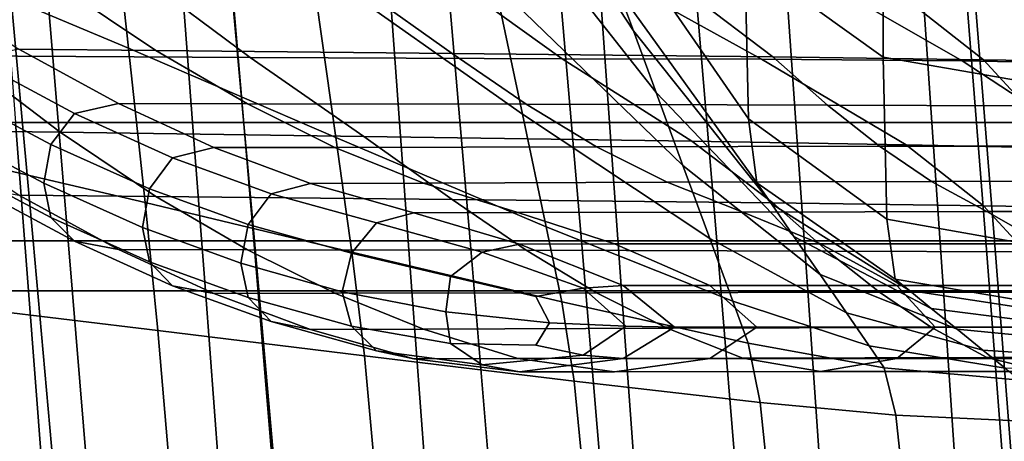
# Model space of a CAD drawing. Extents: x -0.354 to 0.348, y -0.38 to 0.336.
# Drawn here: x -0.233 to -0.204, y 0.098 to 0.11 of the extents above; entities that cross this region are included whole.
import ezdxf

# ---------------------------------------------------------------- set-up
doc = ezdxf.new("R2010")
doc.units = 0

msp = doc.modelspace()

# ---------------------------------------------------------------- linework, layer by layer
for points in [[(-0.207642, 0.108828, 0.248067), (-0.211675, 0.111718, 0.249721), (-0.211694, 0.120798, 0.250586), (-0.207661, 0.118111, 0.248973)], [(-0.220872, 0.120106, 0.257354), (-0.21535, 0.110771, 0.253093), (-0.214917, 0.109596, 0.254502), (-0.220428, 0.118, 0.258412)], [(-0.23035, 0.115838, 0.268783), (-0.229621, 0.109093, 0.269117), (-0.234789, 0.11126, 0.270638), (-0.235535, 0.119452, 0.27085)], [(-0.237803, 0.119038, 0.287633), (-0.233816, 0.119038, 0.287296), (-0.23239, 0.103477, 0.286056), (-0.236407, 0.103477, 0.286397)], [(-0.232673, 0.119038, 0.320222), (-0.237164, 0.119038, 0.317658), (-0.23589, 0.103477, 0.316432), (-0.231372, 0.103477, 0.318993)], [(-0.233816, 0.119038, 0.287296), (-0.227366, 0.119038, 0.286776), (-0.22595, 0.103477, 0.285534), (-0.23239, 0.103477, 0.286056)], [(-0.227293, 0.119038, 0.322281), (-0.232673, 0.119038, 0.320222), (-0.231372, 0.103477, 0.318993), (-0.225966, 0.103477, 0.321048)], [(-0.217768, 0.119038, 0.286003), (-0.216422, 0.103477, 0.284763), (-0.22595, 0.103477, 0.285534), (-0.227366, 0.119038, 0.286776)], [(-0.227293, 0.119038, 0.322281), (-0.225966, 0.103477, 0.321048), (-0.21967, 0.103477, 0.322535), (-0.221006, 0.119038, 0.323771)], [(-0.221006, 0.119038, 0.323771), (-0.21967, 0.103477, 0.322535), (-0.212482, 0.103477, 0.323388), (-0.213799, 0.119038, 0.324626)], [(-0.205889, 0.119038, 0.285047), (-0.204653, 0.103477, 0.283811), (-0.216422, 0.103477, 0.284763), (-0.217768, 0.119038, 0.286003)], [(-0.205656, 0.119038, 0.324781), (-0.213799, 0.119038, 0.324626), (-0.212482, 0.103477, 0.323388), (-0.2044, 0.103477, 0.323545)], [(-0.205889, 0.119038, 0.285047), (-0.192598, 0.119038, 0.283977), (-0.19149, 0.103477, 0.282745), (-0.204653, 0.103477, 0.283811)], [(-0.196594, 0.119038, 0.324281), (-0.205656, 0.119038, 0.324781), (-0.2044, 0.103477, 0.323545), (-0.195427, 0.103477, 0.323052)], [(-0.219748, 0.114772, 0.260033), (-0.220428, 0.118, 0.258412), (-0.214917, 0.109596, 0.254502), (-0.214254, 0.107795, 0.256662)], [(-0.207642, 0.108828, 0.248067), (-0.207661, 0.118111, 0.248973), (-0.202132, 0.117215, 0.247875), (-0.202114, 0.107865, 0.246956)], [(-0.225118, 0.117334, 0.265173), (-0.218948, 0.110975, 0.26194), (-0.218144, 0.107164, 0.263854), (-0.224292, 0.111501, 0.266325)], [(-0.211566, 0.107033, 0.249666), (-0.215598, 0.112884, 0.252425), (-0.215709, 0.117497, 0.252488), (-0.211675, 0.111718, 0.249721)], [(-0.224292, 0.111501, 0.266325), (-0.223583, 0.106492, 0.267314), (-0.229621, 0.109093, 0.269117), (-0.23035, 0.115838, 0.268783)], [(-0.218948, 0.110975, 0.26194), (-0.219748, 0.114772, 0.260033), (-0.214254, 0.107795, 0.256662), (-0.213473, 0.105677, 0.259201)], [(-0.22775, 0.106924, 0.285183), (-0.228235, 0.113347, 0.285688), (-0.233403, 0.113347, 0.286391), (-0.232907, 0.106924, 0.285887)], [(-0.221724, 0.106924, 0.28436), (-0.222196, 0.113347, 0.284865), (-0.228235, 0.113347, 0.285688), (-0.22775, 0.106924, 0.285183)], [(-0.221724, 0.106924, 0.28436), (-0.215608, 0.106924, 0.283526), (-0.216068, 0.113347, 0.28403), (-0.222196, 0.113347, 0.284865)], [(-0.215608, 0.106924, 0.283526), (-0.210183, 0.106924, 0.282785), (-0.210631, 0.113347, 0.28329), (-0.216068, 0.113347, 0.28403)], [(-0.206227, 0.106924, 0.282245), (-0.206667, 0.113347, 0.28275), (-0.210631, 0.113347, 0.28329), (-0.210183, 0.106924, 0.282785)], [(-0.202272, 0.106924, 0.281705), (-0.202703, 0.113347, 0.28221), (-0.206667, 0.113347, 0.28275), (-0.206227, 0.106924, 0.282245)], [(-0.211566, 0.107033, 0.249666), (-0.211323, 0.10517, 0.250441), (-0.21535, 0.110771, 0.253093), (-0.215598, 0.112884, 0.252425)], [(-0.211188, 0.10877, 0.204603), (-0.21509, 0.110928, 0.201879), (-0.210334, 0.111586, 0.201022), (-0.205343, 0.108719, 0.204668)], [(-0.207536, 0.104108, 0.248017), (-0.211566, 0.107033, 0.249666), (-0.211675, 0.111718, 0.249721), (-0.207642, 0.108828, 0.248067)], [(-0.196117, 0.108546, 0.20489), (-0.205343, 0.108719, 0.204668), (-0.210334, 0.111586, 0.201022), (-0.198407, 0.11136, 0.201285)], [(-0.229136, 0.104598, 0.26934), (-0.234293, 0.105801, 0.270498), (-0.234789, 0.11126, 0.270638), (-0.229621, 0.109093, 0.269117)], [(-0.226073, 0.108817, 0.204543), (-0.229282, 0.111213, 0.201473), (-0.220549, 0.111335, 0.201343), (-0.216985, 0.108777, 0.204594)], [(-0.224292, 0.111501, 0.266325), (-0.218144, 0.107164, 0.263854), (-0.217454, 0.103891, 0.265498), (-0.223583, 0.106492, 0.267314)], [(-0.211188, 0.10877, 0.204603), (-0.216985, 0.108777, 0.204594), (-0.220549, 0.111335, 0.201343), (-0.21509, 0.110928, 0.201879)], [(-0.226073, 0.108817, 0.204543), (-0.234533, 0.108862, 0.204485), (-0.237101, 0.111212, 0.201475), (-0.229282, 0.111213, 0.201473)], [(-0.218948, 0.110975, 0.26194), (-0.213473, 0.105677, 0.259201), (-0.21269, 0.10355, 0.261751), (-0.218144, 0.107164, 0.263854)], [(-0.232807, 0.109063, 0.212987), (-0.228817, 0.109022, 0.213039), (-0.231609, 0.110889, 0.210648), (-0.2357, 0.110945, 0.210577)], [(-0.220196, 0.108934, 0.213152), (-0.222769, 0.110767, 0.210804), (-0.231609, 0.110889, 0.210648), (-0.228817, 0.109022, 0.213039)], [(-0.220196, 0.108934, 0.213152), (-0.210858, 0.108832, 0.213282), (-0.213212, 0.11063, 0.21098), (-0.222769, 0.110767, 0.210804)], [(-0.211323, 0.10517, 0.250441), (-0.210898, 0.104554, 0.25206), (-0.214917, 0.109596, 0.254502), (-0.21535, 0.110771, 0.253093)], [(-0.204717, 0.108751, 0.213387), (-0.206969, 0.110526, 0.211113), (-0.213212, 0.11063, 0.21098), (-0.210858, 0.108832, 0.213282)], [(-0.204717, 0.108751, 0.213387), (-0.199501, 0.108668, 0.213493), (-0.201433, 0.110411, 0.211261), (-0.206969, 0.110526, 0.211113)], [(-0.210247, 0.103609, 0.254543), (-0.214254, 0.107795, 0.256662), (-0.214917, 0.109596, 0.254502), (-0.210898, 0.104554, 0.25206)], [(-0.232807, 0.109063, 0.212987), (-0.234163, 0.108776, 0.212807), (-0.231186, 0.107184, 0.214846), (-0.229904, 0.107481, 0.215013)], [(-0.232807, 0.109063, 0.212987), (-0.229904, 0.107481, 0.215013), (-0.226151, 0.107473, 0.215024), (-0.228817, 0.109022, 0.213039)], [(-0.22311, 0.103154, 0.267973), (-0.229136, 0.104598, 0.26934), (-0.229621, 0.109093, 0.269117), (-0.223583, 0.106492, 0.267314)], [(-0.220196, 0.108934, 0.213152), (-0.228817, 0.109022, 0.213039), (-0.226151, 0.107473, 0.215024), (-0.218042, 0.107455, 0.215047)], [(-0.238449, 0.108883, 0.204459), (-0.234533, 0.108862, 0.204485), (-0.231609, 0.10664, 0.207332), (-0.2357, 0.106696, 0.20726)], [(-0.234884, 0.107882, 0.212309), (-0.231882, 0.106287, 0.214353), (-0.231186, 0.107184, 0.214846), (-0.234163, 0.108776, 0.212807)], [(-0.226073, 0.108817, 0.204543), (-0.222769, 0.106519, 0.207487), (-0.231609, 0.10664, 0.207332), (-0.234533, 0.108862, 0.204485)], [(-0.226073, 0.108817, 0.204543), (-0.216985, 0.108777, 0.204594), (-0.213212, 0.106381, 0.207663), (-0.222769, 0.106519, 0.207487)], [(-0.220196, 0.108934, 0.213152), (-0.218042, 0.107455, 0.215047), (-0.209259, 0.107433, 0.215075), (-0.210858, 0.108832, 0.213282)], [(-0.211188, 0.10877, 0.204603), (-0.206969, 0.106278, 0.207796), (-0.213212, 0.106381, 0.207663), (-0.216985, 0.108777, 0.204594)], [(-0.211188, 0.10877, 0.204603), (-0.205343, 0.108719, 0.204668), (-0.201433, 0.106162, 0.207944), (-0.206969, 0.106278, 0.207796)], [(-0.204717, 0.108751, 0.213387), (-0.210858, 0.108832, 0.213282), (-0.209259, 0.107433, 0.215075), (-0.203486, 0.107414, 0.2151)], [(-0.207536, 0.104108, 0.248017), (-0.207642, 0.108828, 0.248067), (-0.202114, 0.107865, 0.246956), (-0.202011, 0.103133, 0.246908)], [(-0.196117, 0.108546, 0.20489), (-0.194001, 0.105989, 0.208165), (-0.201433, 0.106162, 0.207944), (-0.205343, 0.108719, 0.204668)], [(-0.204717, 0.108751, 0.213387), (-0.203486, 0.107414, 0.2151), (-0.198586, 0.107393, 0.215126), (-0.199501, 0.108668, 0.213493)], [(-0.234884, 0.107882, 0.212309), (-0.235086, 0.106753, 0.211567), (-0.232084, 0.105157, 0.21361), (-0.231882, 0.106287, 0.214353)], [(-0.209481, 0.102497, 0.257462), (-0.213473, 0.105677, 0.259201), (-0.214254, 0.107795, 0.256662), (-0.210247, 0.103609, 0.254543)], [(-0.227127, 0.106195, 0.21666), (-0.229904, 0.107481, 0.215013), (-0.231186, 0.107184, 0.214846), (-0.228336, 0.105894, 0.216499)], [(-0.227127, 0.106195, 0.21666), (-0.223605, 0.106202, 0.216651), (-0.226151, 0.107473, 0.215024), (-0.229904, 0.107481, 0.215013)], [(-0.215994, 0.106218, 0.216631), (-0.218042, 0.107455, 0.215047), (-0.226151, 0.107473, 0.215024), (-0.223605, 0.106202, 0.216651)], [(-0.215994, 0.106218, 0.216631), (-0.207751, 0.106232, 0.216613), (-0.209259, 0.107433, 0.215075), (-0.218042, 0.107455, 0.215047)], [(-0.20233, 0.106237, 0.216606), (-0.203486, 0.107414, 0.2151), (-0.209259, 0.107433, 0.215075), (-0.207751, 0.106232, 0.216613)], [(-0.229008, 0.104995, 0.216008), (-0.228336, 0.105894, 0.216499), (-0.231186, 0.107184, 0.214846), (-0.231882, 0.106287, 0.214353)], [(-0.218144, 0.107164, 0.263854), (-0.21269, 0.10355, 0.261751), (-0.212018, 0.101724, 0.26394), (-0.217454, 0.103891, 0.265498)], [(-0.207536, 0.104108, 0.248017), (-0.207297, 0.10237, 0.248845), (-0.211323, 0.10517, 0.250441), (-0.211566, 0.107033, 0.249666)], [(-0.236031, 0.102025, 0.285981), (-0.232528, 0.102025, 0.285502), (-0.232907, 0.106924, 0.285887), (-0.236416, 0.106924, 0.286366)], [(-0.232807, 0.104814, 0.20967), (-0.2357, 0.106696, 0.20726), (-0.231609, 0.10664, 0.207332), (-0.228817, 0.104773, 0.209722)], [(-0.234884, 0.105758, 0.210651), (-0.231882, 0.104163, 0.212694), (-0.232084, 0.105157, 0.21361), (-0.235086, 0.106753, 0.211567)], [(-0.227379, 0.102025, 0.284798), (-0.22775, 0.106924, 0.285183), (-0.232907, 0.106924, 0.285887), (-0.232528, 0.102025, 0.285502)], [(-0.221363, 0.102025, 0.283976), (-0.221724, 0.106924, 0.28436), (-0.22775, 0.106924, 0.285183), (-0.227379, 0.102025, 0.284798)], [(-0.221363, 0.102025, 0.283976), (-0.215258, 0.102025, 0.283141), (-0.215608, 0.106924, 0.283526), (-0.221724, 0.106924, 0.28436)], [(-0.215258, 0.102025, 0.283141), (-0.209841, 0.102025, 0.2824), (-0.210183, 0.106924, 0.282785), (-0.215608, 0.106924, 0.283526)], [(-0.205891, 0.102025, 0.28186), (-0.206227, 0.106924, 0.282245), (-0.210183, 0.106924, 0.282785), (-0.209841, 0.102025, 0.2824)], [(-0.201943, 0.102025, 0.281321), (-0.202272, 0.106924, 0.281705), (-0.206227, 0.106924, 0.282245), (-0.205891, 0.102025, 0.28186)], [(-0.220196, 0.104685, 0.209835), (-0.228817, 0.104773, 0.209722), (-0.231609, 0.10664, 0.207332), (-0.222769, 0.106519, 0.207487)], [(-0.22311, 0.103154, 0.267973), (-0.223583, 0.106492, 0.267314), (-0.217454, 0.103891, 0.265498), (-0.216995, 0.10171, 0.266594)], [(-0.220196, 0.104685, 0.209835), (-0.222769, 0.106519, 0.207487), (-0.213212, 0.106381, 0.207663), (-0.210858, 0.104584, 0.209965)], [(-0.204717, 0.104502, 0.21007), (-0.210858, 0.104584, 0.209965), (-0.213212, 0.106381, 0.207663), (-0.206969, 0.106278, 0.207796)], [(-0.229008, 0.104995, 0.216008), (-0.231882, 0.106287, 0.214353), (-0.232084, 0.105157, 0.21361), (-0.229209, 0.103865, 0.215266)], [(-0.227127, 0.106195, 0.21666), (-0.228336, 0.105894, 0.216499), (-0.225458, 0.10485, 0.217836), (-0.224315, 0.105152, 0.217997)], [(-0.227127, 0.106195, 0.21666), (-0.224315, 0.105152, 0.217997), (-0.22103, 0.105162, 0.217983), (-0.223605, 0.106202, 0.216651)], [(-0.215994, 0.106218, 0.216631), (-0.223605, 0.106202, 0.216651), (-0.22103, 0.105162, 0.217983), (-0.213931, 0.105185, 0.217954)], [(-0.215994, 0.106218, 0.216631), (-0.213931, 0.105185, 0.217954), (-0.206239, 0.105207, 0.217926), (-0.207751, 0.106232, 0.216613)], [(-0.20233, 0.106237, 0.216606), (-0.207751, 0.106232, 0.216613), (-0.206239, 0.105207, 0.217926), (-0.201174, 0.105215, 0.217916)], [(-0.204717, 0.104502, 0.21007), (-0.206969, 0.106278, 0.207796), (-0.201433, 0.106162, 0.207944), (-0.199501, 0.10442, 0.210176)], [(-0.228765, 0.100873, 0.269398), (-0.233914, 0.101489, 0.270334), (-0.234293, 0.105801, 0.270498), (-0.229136, 0.104598, 0.26934)], [(-0.229008, 0.104995, 0.216008), (-0.226131, 0.103955, 0.21734), (-0.225458, 0.10485, 0.217836), (-0.228336, 0.105894, 0.216499)], [(-0.234884, 0.105758, 0.210651), (-0.234163, 0.105059, 0.209904), (-0.231186, 0.103467, 0.211943), (-0.231882, 0.104163, 0.212694)], [(-0.209481, 0.102497, 0.257462), (-0.208713, 0.101382, 0.260393), (-0.21269, 0.10355, 0.261751), (-0.213473, 0.105677, 0.259201)], [(-0.232807, 0.104814, 0.20967), (-0.229904, 0.103232, 0.211696), (-0.231186, 0.103467, 0.211943), (-0.234163, 0.105059, 0.209904)], [(-0.229008, 0.10287, 0.21435), (-0.229209, 0.103865, 0.215266), (-0.232084, 0.105157, 0.21361), (-0.231882, 0.104163, 0.212694)], [(-0.229008, 0.104995, 0.216008), (-0.229209, 0.103865, 0.215266), (-0.22635, 0.102828, 0.216593), (-0.226131, 0.103955, 0.21734)], [(-0.22131, 0.104297, 0.219092), (-0.224315, 0.105152, 0.217997), (-0.225458, 0.10485, 0.217836), (-0.222398, 0.104001, 0.218923)], [(-0.22131, 0.104297, 0.219092), (-0.218279, 0.104304, 0.219083), (-0.22103, 0.105162, 0.217983), (-0.224315, 0.105152, 0.217997)], [(-0.211729, 0.104319, 0.219063), (-0.213931, 0.105185, 0.217954), (-0.22103, 0.105162, 0.217983), (-0.218279, 0.104304, 0.219083)], [(-0.211729, 0.104319, 0.219063), (-0.204628, 0.104334, 0.219044), (-0.206239, 0.105207, 0.217926), (-0.213931, 0.105185, 0.217954)], [(-0.207297, 0.10237, 0.248845), (-0.20688, 0.102032, 0.25057), (-0.210898, 0.104554, 0.25206), (-0.211323, 0.10517, 0.250441)], [(-0.199943, 0.104339, 0.219038), (-0.201174, 0.105215, 0.217916), (-0.206239, 0.105207, 0.217926), (-0.204628, 0.104334, 0.219044)], [(-0.232807, 0.104814, 0.20967), (-0.228817, 0.104773, 0.209722), (-0.226151, 0.103224, 0.211707), (-0.229904, 0.103232, 0.211696)], [(-0.220196, 0.104685, 0.209835), (-0.218042, 0.103206, 0.21173), (-0.226151, 0.103224, 0.211707), (-0.228817, 0.104773, 0.209722)], [(-0.223121, 0.103119, 0.21841), (-0.222398, 0.104001, 0.218923), (-0.225458, 0.10485, 0.217836), (-0.226131, 0.103955, 0.21734)], [(-0.220196, 0.104685, 0.209835), (-0.210858, 0.104584, 0.209965), (-0.209259, 0.103184, 0.211758), (-0.218042, 0.103206, 0.21173)], [(-0.222749, 0.100134, 0.268297), (-0.228765, 0.100873, 0.269398), (-0.229136, 0.104598, 0.26934), (-0.22311, 0.103154, 0.267973)], [(-0.206242, 0.101516, 0.253214), (-0.210247, 0.103609, 0.254543), (-0.210898, 0.104554, 0.25206), (-0.20688, 0.102032, 0.25057)], [(-0.204717, 0.104502, 0.21007), (-0.203486, 0.103165, 0.211783), (-0.209259, 0.103184, 0.211758), (-0.210858, 0.104584, 0.209965)], [(-0.204717, 0.104502, 0.21007), (-0.199501, 0.10442, 0.210176), (-0.198586, 0.103144, 0.211809), (-0.203486, 0.103165, 0.211783)], [(-0.229008, 0.10287, 0.21435), (-0.231882, 0.104163, 0.212694), (-0.231186, 0.103467, 0.211943), (-0.228336, 0.102176, 0.213597)], [(-0.22131, 0.104297, 0.219092), (-0.222398, 0.104001, 0.218923), (-0.219319, 0.10315, 0.219557), (-0.218236, 0.103388, 0.219709)], [(-0.22131, 0.104297, 0.219092), (-0.218236, 0.103388, 0.219709), (-0.215463, 0.10339, 0.219707), (-0.218279, 0.104304, 0.219083)], [(-0.211729, 0.104319, 0.219063), (-0.218279, 0.104304, 0.219083), (-0.215463, 0.10339, 0.219707), (-0.209471, 0.103393, 0.219702)], [(-0.211729, 0.104319, 0.219063), (-0.209471, 0.103393, 0.219702), (-0.202972, 0.103397, 0.219697), (-0.204628, 0.104334, 0.219044)], [(-0.207536, 0.104108, 0.248017), (-0.202011, 0.103133, 0.246908), (-0.201778, 0.101436, 0.247753), (-0.207297, 0.10237, 0.248845)], [(-0.199943, 0.104339, 0.219038), (-0.204628, 0.104334, 0.219044), (-0.202972, 0.103397, 0.219697), (-0.198676, 0.103398, 0.219695)], [(-0.229008, 0.10287, 0.21435), (-0.226131, 0.101831, 0.215681), (-0.22635, 0.102828, 0.216593), (-0.229209, 0.103865, 0.215266)], [(-0.223121, 0.103119, 0.21841), (-0.226131, 0.103955, 0.21734), (-0.22635, 0.102828, 0.216593), (-0.223392, 0.102001, 0.217653)], [(-0.223121, 0.103119, 0.21841), (-0.220243, 0.102439, 0.2191), (-0.219319, 0.10315, 0.219557), (-0.222398, 0.104001, 0.218923)], [(-0.216995, 0.10171, 0.266594), (-0.217454, 0.103891, 0.265498), (-0.212018, 0.101724, 0.26394), (-0.211569, 0.100507, 0.265399)], [(-0.208713, 0.101382, 0.260393), (-0.208053, 0.100424, 0.26291), (-0.212018, 0.101724, 0.26394), (-0.21269, 0.10355, 0.261751)], [(-0.205491, 0.100908, 0.256323), (-0.209481, 0.102497, 0.257462), (-0.210247, 0.103609, 0.254543), (-0.206242, 0.101516, 0.253214)], [(-0.234975, 0.087184, 0.285105), (-0.236407, 0.103477, 0.286397), (-0.23239, 0.103477, 0.286056), (-0.230937, 0.087184, 0.28476)], [(-0.230028, 0.087184, 0.317707), (-0.231372, 0.103477, 0.318993), (-0.23589, 0.103477, 0.316432), (-0.234566, 0.087184, 0.31515)], [(-0.230937, 0.087184, 0.28476), (-0.23239, 0.103477, 0.286056), (-0.22595, 0.103477, 0.285534), (-0.224515, 0.087184, 0.284238)], [(-0.224605, 0.087184, 0.319759), (-0.225966, 0.103477, 0.321048), (-0.231372, 0.103477, 0.318993), (-0.230028, 0.087184, 0.317707)], [(-0.227127, 0.101946, 0.213343), (-0.228336, 0.102176, 0.213597), (-0.231186, 0.103467, 0.211943), (-0.229904, 0.103232, 0.211696)], [(-0.227127, 0.101946, 0.213343), (-0.229904, 0.103232, 0.211696), (-0.226151, 0.103224, 0.211707), (-0.223605, 0.101954, 0.213334)], [(-0.215994, 0.101969, 0.213315), (-0.223605, 0.101954, 0.213334), (-0.226151, 0.103224, 0.211707), (-0.218042, 0.103206, 0.21173)], [(-0.224605, 0.087184, 0.319759), (-0.218308, 0.087184, 0.321243), (-0.21967, 0.103477, 0.322535), (-0.225966, 0.103477, 0.321048)], [(-0.215062, 0.087184, 0.283468), (-0.224515, 0.087184, 0.284238), (-0.22595, 0.103477, 0.285534), (-0.216422, 0.103477, 0.284763)], [(-0.218308, 0.087184, 0.321243), (-0.211146, 0.087184, 0.322096), (-0.212482, 0.103477, 0.323388), (-0.21967, 0.103477, 0.322535)], [(-0.215218, 0.102181, 0.219613), (-0.218236, 0.103388, 0.219709), (-0.219319, 0.10315, 0.219557), (-0.216382, 0.102102, 0.219531)], [(-0.215218, 0.102181, 0.219613), (-0.212694, 0.102181, 0.219613), (-0.215463, 0.10339, 0.219707), (-0.218236, 0.103388, 0.219709)], [(-0.203405, 0.087184, 0.28252), (-0.215062, 0.087184, 0.283468), (-0.216422, 0.103477, 0.284763), (-0.204653, 0.103477, 0.283811)], [(-0.207241, 0.102181, 0.219613), (-0.209471, 0.103393, 0.219702), (-0.215463, 0.10339, 0.219707), (-0.212694, 0.102181, 0.219613)], [(-0.20313, 0.087184, 0.322254), (-0.2044, 0.103477, 0.323545), (-0.212482, 0.103477, 0.323388), (-0.211146, 0.087184, 0.322096)], [(-0.207241, 0.102181, 0.219613), (-0.201324, 0.102181, 0.219613), (-0.202972, 0.103397, 0.219697), (-0.209471, 0.103393, 0.219702)], [(-0.203405, 0.087184, 0.28252), (-0.204653, 0.103477, 0.283811), (-0.19149, 0.103477, 0.282745), (-0.190372, 0.087184, 0.281459)], [(-0.19425, 0.087184, 0.321772), (-0.195427, 0.103477, 0.323052), (-0.2044, 0.103477, 0.323545), (-0.20313, 0.087184, 0.322254)], [(-0.223121, 0.103119, 0.21841), (-0.223392, 0.102001, 0.217653), (-0.220379, 0.101413, 0.218406), (-0.220243, 0.102439, 0.2191)], [(-0.222749, 0.100134, 0.268297), (-0.22311, 0.103154, 0.267973), (-0.216995, 0.10171, 0.266594), (-0.216644, 0.099395, 0.267183)], [(-0.217759, 0.101865, 0.219287), (-0.216382, 0.102102, 0.219531), (-0.219319, 0.10315, 0.219557), (-0.220243, 0.102439, 0.2191)], [(-0.215994, 0.101969, 0.213315), (-0.218042, 0.103206, 0.21173), (-0.209259, 0.103184, 0.211758), (-0.207751, 0.101984, 0.213296)], [(-0.20233, 0.101989, 0.213289), (-0.207751, 0.101984, 0.213296), (-0.209259, 0.103184, 0.211758), (-0.203486, 0.103165, 0.211783)], [(-0.229008, 0.10287, 0.21435), (-0.228336, 0.102176, 0.213597), (-0.225458, 0.101133, 0.214933), (-0.226131, 0.101831, 0.215681)], [(-0.223121, 0.100995, 0.216752), (-0.223392, 0.102001, 0.217653), (-0.22635, 0.102828, 0.216593), (-0.226131, 0.101831, 0.215681)], [(-0.217759, 0.101865, 0.219287), (-0.220243, 0.102439, 0.2191), (-0.220379, 0.101413, 0.218406), (-0.217356, 0.101093, 0.218816)], [(-0.205491, 0.100908, 0.256323), (-0.204737, 0.100298, 0.259444), (-0.208713, 0.101382, 0.260393), (-0.209481, 0.102497, 0.257462)], [(-0.207297, 0.10237, 0.248845), (-0.201778, 0.101436, 0.247753), (-0.201372, 0.101192, 0.249513), (-0.20688, 0.102032, 0.25057)], [(-0.227127, 0.101946, 0.213343), (-0.224315, 0.100903, 0.21468), (-0.225458, 0.101133, 0.214933), (-0.228336, 0.102176, 0.213597)], [(-0.217759, 0.101865, 0.219287), (-0.217356, 0.101093, 0.218816), (-0.215135, 0.101002, 0.218932), (-0.216382, 0.102102, 0.219531)], [(-0.215218, 0.102181, 0.219613), (-0.216382, 0.102102, 0.219531), (-0.215135, 0.101002, 0.218932), (-0.213723, 0.100972, 0.218971)], [(-0.215218, 0.102181, 0.219613), (-0.213723, 0.100972, 0.218971), (-0.211321, 0.100972, 0.218971), (-0.212694, 0.102181, 0.219613)], [(-0.207241, 0.102181, 0.219613), (-0.212694, 0.102181, 0.219613), (-0.211321, 0.100972, 0.218971), (-0.206132, 0.100972, 0.218971)], [(-0.207241, 0.102181, 0.219613), (-0.206132, 0.100972, 0.218971), (-0.200502, 0.100972, 0.218971), (-0.201324, 0.102181, 0.219613)], [(-0.236031, 0.102025, 0.285981), (-0.235634, 0.09696, 0.285583), (-0.232136, 0.09696, 0.285104), (-0.232528, 0.102025, 0.285502)], [(-0.227379, 0.102025, 0.284798), (-0.232528, 0.102025, 0.285502), (-0.232136, 0.09696, 0.285104), (-0.226996, 0.09696, 0.284401)], [(-0.221363, 0.102025, 0.283976), (-0.227379, 0.102025, 0.284798), (-0.226996, 0.09696, 0.284401), (-0.22099, 0.09696, 0.283578)], [(-0.227127, 0.101946, 0.213343), (-0.223605, 0.101954, 0.213334), (-0.22103, 0.100914, 0.214666), (-0.224315, 0.100903, 0.21468)], [(-0.223121, 0.100995, 0.216752), (-0.226131, 0.101831, 0.215681), (-0.225458, 0.101133, 0.214933), (-0.222398, 0.100283, 0.216021)], [(-0.215994, 0.101969, 0.213315), (-0.213931, 0.100937, 0.214637), (-0.22103, 0.100914, 0.214666), (-0.223605, 0.101954, 0.213334)], [(-0.223121, 0.100995, 0.216752), (-0.220243, 0.100492, 0.217579), (-0.220379, 0.101413, 0.218406), (-0.223392, 0.102001, 0.217653)], [(-0.221363, 0.102025, 0.283976), (-0.22099, 0.09696, 0.283578), (-0.214895, 0.09696, 0.282743), (-0.215258, 0.102025, 0.283141)], [(-0.215994, 0.101969, 0.213315), (-0.207751, 0.101984, 0.213296), (-0.206239, 0.100959, 0.214609), (-0.213931, 0.100937, 0.214637)], [(-0.215258, 0.102025, 0.283141), (-0.214895, 0.09696, 0.282743), (-0.209488, 0.09696, 0.282003), (-0.209841, 0.102025, 0.2824)], [(-0.205891, 0.102025, 0.28186), (-0.209841, 0.102025, 0.2824), (-0.209488, 0.09696, 0.282003), (-0.205545, 0.09696, 0.281463)], [(-0.20233, 0.101989, 0.213289), (-0.201174, 0.100966, 0.214599), (-0.206239, 0.100959, 0.214609), (-0.207751, 0.101984, 0.213296)], [(-0.206242, 0.101516, 0.253214), (-0.20688, 0.102032, 0.25057), (-0.201372, 0.101192, 0.249513), (-0.200751, 0.100818, 0.25221)], [(-0.201943, 0.102025, 0.281321), (-0.205891, 0.102025, 0.28186), (-0.205545, 0.09696, 0.281463), (-0.201603, 0.09696, 0.280923)], [(-0.228765, 0.100873, 0.269398), (-0.228383, 0.09644, 0.269239), (-0.233523, 0.09674, 0.270056), (-0.233914, 0.101489, 0.270334)], [(-0.216644, 0.099395, 0.267183), (-0.216995, 0.10171, 0.266594), (-0.211569, 0.100507, 0.265399), (-0.211227, 0.098779, 0.26621)], [(-0.207613, 0.099785, 0.264587), (-0.211569, 0.100507, 0.265399), (-0.212018, 0.101724, 0.26394), (-0.208053, 0.100424, 0.26291)], [(-0.205491, 0.100908, 0.256323), (-0.206242, 0.101516, 0.253214), (-0.200751, 0.100818, 0.25221), (-0.20002, 0.100378, 0.255383)], [(-0.217759, 0.100449, 0.218181), (-0.217356, 0.101093, 0.218816), (-0.220379, 0.101413, 0.218406), (-0.220243, 0.100492, 0.217579)], [(-0.204737, 0.100298, 0.259444), (-0.20409, 0.099774, 0.262125), (-0.208053, 0.100424, 0.26291), (-0.208713, 0.101382, 0.260393)], [(-0.22131, 0.100048, 0.215775), (-0.222398, 0.100283, 0.216021), (-0.225458, 0.101133, 0.214933), (-0.224315, 0.100903, 0.21468)], [(-0.223121, 0.100995, 0.216752), (-0.222398, 0.100283, 0.216021), (-0.219319, 0.099875, 0.217), (-0.220243, 0.100492, 0.217579)], [(-0.211729, 0.100071, 0.215746), (-0.218279, 0.100055, 0.215766), (-0.22103, 0.100914, 0.214666), (-0.213931, 0.100937, 0.214637)], [(-0.217759, 0.100449, 0.218181), (-0.216382, 0.100155, 0.218011), (-0.215135, 0.101002, 0.218932), (-0.217356, 0.101093, 0.218816)], [(-0.215218, 0.100057, 0.217954), (-0.213723, 0.100972, 0.218971), (-0.215135, 0.101002, 0.218932), (-0.216382, 0.100155, 0.218011)], [(-0.215218, 0.100057, 0.217954), (-0.212694, 0.100057, 0.217954), (-0.211321, 0.100972, 0.218971), (-0.213723, 0.100972, 0.218971)], [(-0.211729, 0.100071, 0.215746), (-0.213931, 0.100937, 0.214637), (-0.206239, 0.100959, 0.214609), (-0.204628, 0.100085, 0.215727)], [(-0.207241, 0.100057, 0.217954), (-0.206132, 0.100972, 0.218971), (-0.211321, 0.100972, 0.218971), (-0.212694, 0.100057, 0.217954)], [(-0.207241, 0.100057, 0.217954), (-0.201324, 0.100057, 0.217954), (-0.200502, 0.100972, 0.218971), (-0.206132, 0.100972, 0.218971)], [(-0.199943, 0.10009, 0.215721), (-0.204628, 0.100085, 0.215727), (-0.206239, 0.100959, 0.214609), (-0.201174, 0.100966, 0.214599)], [(-0.222749, 0.100134, 0.268297), (-0.222377, 0.09608, 0.26828), (-0.228383, 0.09644, 0.269239), (-0.228765, 0.100873, 0.269398)], [(-0.22131, 0.100048, 0.215775), (-0.224315, 0.100903, 0.21468), (-0.22103, 0.100914, 0.214666), (-0.218279, 0.100055, 0.215766)], [(-0.205491, 0.100908, 0.256323), (-0.20002, 0.100378, 0.255383), (-0.199287, 0.099936, 0.258568), (-0.204737, 0.100298, 0.259444)], [(-0.217759, 0.100449, 0.218181), (-0.220243, 0.100492, 0.217579), (-0.219319, 0.099875, 0.217), (-0.216382, 0.100155, 0.218011)], [(-0.207278, 0.09841, 0.265531), (-0.211227, 0.098779, 0.26621), (-0.211569, 0.100507, 0.265399), (-0.207613, 0.099785, 0.264587)], [(-0.203658, 0.099424, 0.263911), (-0.207613, 0.099785, 0.264587), (-0.208053, 0.100424, 0.26291), (-0.20409, 0.099774, 0.262125)], [(-0.222749, 0.100134, 0.268297), (-0.216644, 0.099395, 0.267183), (-0.216282, 0.09572, 0.26731), (-0.222377, 0.09608, 0.26828)], [(-0.22131, 0.100048, 0.215775), (-0.218236, 0.09967, 0.216807), (-0.219319, 0.099875, 0.217), (-0.222398, 0.100283, 0.216021)], [(-0.22131, 0.100048, 0.215775), (-0.218279, 0.100055, 0.215766), (-0.215463, 0.099672, 0.216804), (-0.218236, 0.09967, 0.216807)], [(-0.215218, 0.100057, 0.217954), (-0.216382, 0.100155, 0.218011), (-0.219319, 0.099875, 0.217), (-0.218236, 0.09967, 0.216807)], [(-0.211729, 0.100071, 0.215746), (-0.209471, 0.099676, 0.216799), (-0.215463, 0.099672, 0.216804), (-0.218279, 0.100055, 0.215766)], [(-0.215218, 0.100057, 0.217954), (-0.218236, 0.09967, 0.216807), (-0.215463, 0.099672, 0.216804), (-0.212694, 0.100057, 0.217954)], [(-0.207241, 0.100057, 0.217954), (-0.212694, 0.100057, 0.217954), (-0.215463, 0.099672, 0.216804), (-0.209471, 0.099676, 0.216799)], [(-0.211729, 0.100071, 0.215746), (-0.204628, 0.100085, 0.215727), (-0.202972, 0.099679, 0.216795), (-0.209471, 0.099676, 0.216799)], [(-0.207241, 0.100057, 0.217954), (-0.209471, 0.099676, 0.216799), (-0.202972, 0.099679, 0.216795), (-0.201324, 0.100057, 0.217954)], [(-0.204737, 0.100298, 0.259444), (-0.199287, 0.099936, 0.258568), (-0.198657, 0.099557, 0.261303), (-0.20409, 0.099774, 0.262125)], [(-0.199943, 0.10009, 0.215721), (-0.198676, 0.099681, 0.216793), (-0.202972, 0.099679, 0.216795), (-0.204628, 0.100085, 0.215727)], [(-0.203329, 0.098225, 0.264921), (-0.207278, 0.09841, 0.265531), (-0.207613, 0.099785, 0.264587), (-0.203658, 0.099424, 0.263911)], [(-0.216644, 0.099395, 0.267183), (-0.211227, 0.098779, 0.26621), (-0.210874, 0.09542, 0.266456), (-0.216282, 0.09572, 0.26731)], [(-0.207278, 0.09841, 0.265531), (-0.206931, 0.095239, 0.265848), (-0.210874, 0.09542, 0.266456), (-0.211227, 0.098779, 0.26621)], [(-0.203329, 0.098225, 0.264921), (-0.202989, 0.095149, 0.265274), (-0.206931, 0.095239, 0.265848), (-0.207278, 0.09841, 0.265531)]]:
    msp.add_3dface(points)

doc.saveas('drawing.dxf')
